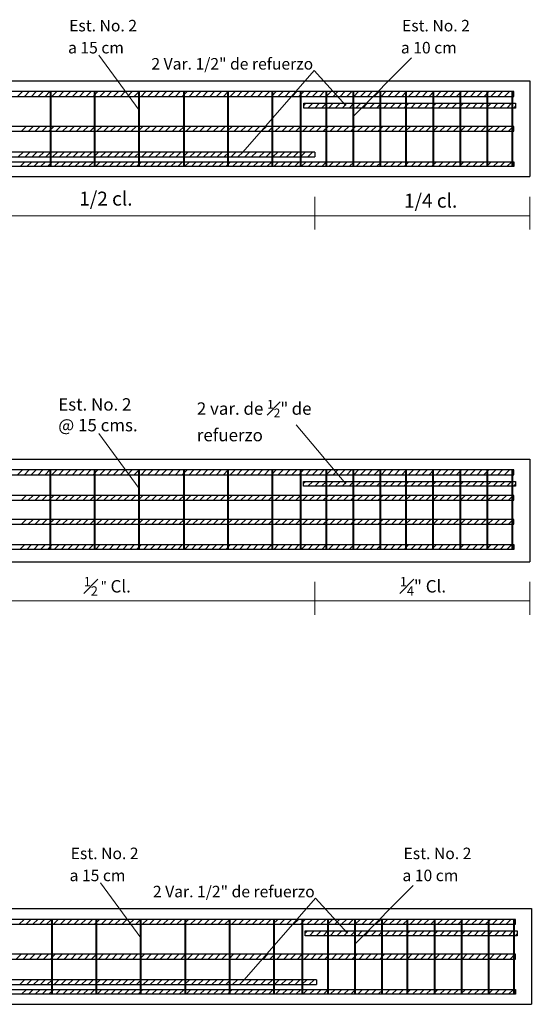
# Model space of a CAD drawing. Units: millimetres. Extents: x 35 to 674, y -63 to -3.
# Drawn here: x 560 to 569, y -39 to -23 of the extents above; entities that cross this region are included whole.
import ezdxf

# ---------------------------------------------------------------- set-up
doc = ezdxf.new("R2010")
doc.units = ezdxf.units.MM
doc.header["$LTSCALE"] = 0.9
doc.header["$MEASUREMENT"] = 0
doc.styles.add('temito1', font='times.ttf')
doc.styles.add('temo2', font='vinet.ttf')

msp = doc.modelspace()

# ---------------------------------------------------------------- hatches: boundary and pattern name
at = {"linetype": 'Continuous', "lineweight": 5, "ltscale": 0.9}
h = msp.add_hatch(dxfattribs=at)
h.set_pattern_fill('LINE', color=256, scale=0.62939, angle=45, style=0)
h.set_pattern_definition([(45, (399.333226, -49.05025), (-0.0556307, 0.0556307), [])])
h.paths.add_polyline_path([(568.363, -24.169), (568.363, -24.247), (564.925, -24.247), (564.925, -24.169)])
h = msp.add_hatch(dxfattribs=at)
h.set_pattern_fill('LINE', color=256, scale=0.62939, angle=45, style=0)
h.set_pattern_definition([(45, (399.332505, -55.181616), (-0.0556307, 0.0556307), [])])
h.paths.add_polyline_path([(568.363, -30.3), (568.363, -30.378), (564.924, -30.378), (564.924, -30.3)])
h = msp.add_hatch(dxfattribs=at)
h.set_pattern_fill('LINE', color=256, scale=0.62939, angle=45, style=0)
h.set_pattern_definition([(45, (399.35831, -62.46778), (-0.0556307, 0.0556307), [])])
h.paths.add_polyline_path([(568.388, -37.586), (568.388, -37.664), (564.95, -37.664), (564.95, -37.586)])

# ---------------------------------------------------------------- linework, layer by layer
at = {"linetype": 'Continuous', "lineweight": 0, "ltscale": 0.9}
for p, q in [((561.605, -23.39), (562.257, -24.282)), ((565.734, -24.38), (566.675, -23.433)), ((565.094, -23.637), (563.936, -24.961)), ((565.094, -23.637), (565.61, -24.208)), ((561.604, -29.521), (562.256, -30.414)), ((564.803, -29.383), (565.609, -30.339)), ((561.63, -36.808), (562.282, -37.7)), ((565.759, -37.798), (566.7, -36.851)), ((565.119, -37.054), (563.961, -38.379)), ((565.119, -37.054), (565.635, -37.625))]:
    msp.add_line(p, q, dxfattribs=at)
at = {"linetype": 'Continuous', "ltscale": 0.9}
for p, q in [((554.643, -23.806), (568.593, -23.806)), ((568.593, -23.806), (568.593, -25.359)), ((564.925, -24.169), (568.363, -24.169)), ((564.925, -24.247), (564.925, -24.169)), ((568.363, -24.247), (564.925, -24.247)), ((568.363, -24.169), (568.363, -24.247)), ((565.107, -24.961), (558.269, -24.961)), ((558.269, -25.039), (565.107, -25.039)), ((565.107, -24.961), (565.107, -25.039)), ((554.643, -25.359), (568.593, -25.359)), ((554.642, -29.937), (568.592, -29.937)), ((568.592, -29.937), (568.592, -31.601)), ((564.924, -30.378), (564.924, -30.3)), ((564.924, -30.3), (568.363, -30.3)), ((568.363, -30.3), (568.363, -30.378)), ((568.363, -30.378), (564.924, -30.378)), ((554.642, -31.601), (568.592, -31.601)), ((554.668, -37.223), (568.618, -37.223)), ((568.618, -37.223), (568.618, -38.776)), ((564.95, -37.664), (564.95, -37.586)), ((564.95, -37.586), (568.388, -37.586)), ((568.388, -37.664), (564.95, -37.664)), ((568.388, -37.586), (568.388, -37.664)), ((565.132, -38.379), (558.294, -38.379)), ((558.294, -38.457), (565.132, -38.457)), ((565.132, -38.379), (565.132, -38.457)), ((554.668, -38.776), (568.618, -38.776))]:
    msp.add_line(p, q, dxfattribs=at)
at = {"linetype": 'Continuous', "lineweight": 5, "ltscale": 0.9}
for p, q in [((560.285, -24.059), (560.363, -23.981)), ((560.397, -24.059), (560.475, -23.981)), ((560.508, -24.059), (560.586, -23.981)), ((560.619, -24.059), (560.697, -23.981)), ((560.73, -24.059), (560.808, -23.981)), ((560.842, -24.059), (560.92, -23.981)), ((560.953, -24.059), (561.031, -23.981)), ((561.064, -24.059), (561.142, -23.981)), ((561.176, -24.059), (561.254, -23.981)), ((561.287, -24.059), (561.365, -23.981)), ((561.398, -24.059), (561.476, -23.981)), ((561.509, -24.059), (561.587, -23.981)), ((561.621, -24.059), (561.699, -23.981)), ((561.732, -24.059), (561.81, -23.981)), ((561.843, -24.059), (561.921, -23.981)), ((561.954, -24.059), (562.032, -23.981)), ((562.066, -24.059), (562.144, -23.981)), ((562.177, -24.059), (562.255, -23.981)), ((562.288, -24.059), (562.366, -23.981)), ((562.399, -24.059), (562.477, -23.981)), ((562.511, -24.059), (562.589, -23.981)), ((562.622, -24.059), (562.7, -23.981)), ((562.733, -24.059), (562.811, -23.981)), ((562.844, -24.059), (562.922, -23.981)), ((562.956, -24.059), (563.034, -23.981)), ((563.067, -24.059), (563.145, -23.981)), ((563.178, -24.059), (563.256, -23.981)), ((563.289, -24.059), (563.367, -23.981)), ((563.401, -24.059), (563.479, -23.981)), ((563.512, -24.059), (563.59, -23.981)), ((563.623, -24.059), (563.701, -23.981)), ((563.735, -24.059), (563.813, -23.981)), ((563.846, -24.059), (563.924, -23.981)), ((563.957, -24.059), (564.035, -23.981)), ((564.068, -24.059), (564.146, -23.981)), ((564.18, -24.059), (564.258, -23.981)), ((564.291, -24.059), (564.369, -23.981)), ((564.402, -24.059), (564.48, -23.981)), ((564.513, -24.059), (564.591, -23.981)), ((564.625, -24.059), (564.703, -23.981)), ((564.736, -24.059), (564.814, -23.981)), ((564.847, -24.059), (564.925, -23.981)), ((564.958, -24.059), (565.036, -23.981)), ((565.07, -24.059), (565.148, -23.981)), ((565.181, -24.059), (565.259, -23.981)), ((565.292, -24.059), (565.37, -23.981)), ((565.403, -24.059), (565.481, -23.981)), ((565.515, -24.059), (565.593, -23.981)), ((565.626, -24.059), (565.704, -23.981)), ((565.737, -24.059), (565.815, -23.981)), ((565.849, -24.059), (565.926, -23.981)), ((565.96, -24.059), (566.038, -23.981)), ((566.071, -24.059), (566.149, -23.981)), ((566.182, -24.059), (566.26, -23.981)), ((566.294, -24.059), (566.372, -23.981)), ((566.405, -24.059), (566.483, -23.981)), ((566.516, -24.059), (566.594, -23.981)), ((566.627, -24.059), (566.705, -23.981)), ((566.739, -24.059), (566.817, -23.981)), ((566.85, -24.059), (566.928, -23.981)), ((566.961, -24.059), (567.039, -23.981)), ((567.072, -24.059), (567.15, -23.981)), ((567.184, -24.059), (567.262, -23.981)), ((567.295, -24.059), (567.373, -23.981)), ((567.406, -24.059), (567.484, -23.981)), ((567.517, -24.059), (567.595, -23.981)), ((567.629, -24.059), (567.707, -23.981)), ((567.74, -24.059), (567.818, -23.981)), ((567.851, -24.059), (567.929, -23.981)), ((567.962, -24.059), (568.04, -23.981)), ((568.074, -24.059), (568.152, -23.981)), ((568.185, -24.059), (568.263, -23.981)), ((568.296, -24.059), (568.336, -24.02)), ((560.348, -24.624), (560.426, -24.546)), ((560.459, -24.624), (560.537, -24.546)), ((560.57, -24.624), (560.648, -24.546)), ((560.682, -24.624), (560.76, -24.546)), ((560.793, -24.624), (560.871, -24.546)), ((560.904, -24.624), (560.982, -24.546)), ((561.015, -24.624), (561.093, -24.546)), ((561.127, -24.624), (561.205, -24.546)), ((561.238, -24.624), (561.316, -24.546)), ((561.349, -24.624), (561.427, -24.546)), ((561.46, -24.624), (561.538, -24.546)), ((561.572, -24.624), (561.65, -24.546)), ((561.683, -24.624), (561.761, -24.546)), ((561.794, -24.624), (561.872, -24.546)), ((561.905, -24.624), (561.983, -24.546)), ((562.017, -24.624), (562.095, -24.546)), ((562.128, -24.624), (562.206, -24.546)), ((562.239, -24.624), (562.317, -24.546)), ((562.35, -24.624), (562.428, -24.546)), ((562.462, -24.624), (562.54, -24.546)), ((562.573, -24.624), (562.651, -24.546)), ((562.684, -24.624), (562.762, -24.546)), ((562.796, -24.624), (562.874, -24.546)), ((562.907, -24.624), (562.985, -24.546)), ((563.018, -24.624), (563.096, -24.546)), ((563.129, -24.624), (563.207, -24.546)), ((563.241, -24.624), (563.319, -24.546)), ((563.352, -24.624), (563.43, -24.546)), ((563.463, -24.624), (563.541, -24.546)), ((563.574, -24.624), (563.652, -24.546)), ((563.686, -24.624), (563.764, -24.546)), ((563.797, -24.624), (563.875, -24.546)), ((563.908, -24.624), (563.986, -24.546)), ((564.019, -24.624), (564.097, -24.546)), ((564.131, -24.624), (564.209, -24.546)), ((564.242, -24.624), (564.32, -24.546)), ((564.353, -24.624), (564.431, -24.546)), ((564.464, -24.624), (564.542, -24.546)), ((564.576, -24.624), (564.654, -24.546)), ((564.687, -24.624), (564.765, -24.546)), ((564.798, -24.624), (564.876, -24.546)), ((564.91, -24.624), (564.987, -24.546)), ((565.021, -24.624), (565.099, -24.546)), ((565.132, -24.624), (565.21, -24.546)), ((565.243, -24.624), (565.321, -24.546)), ((565.355, -24.624), (565.433, -24.546)), ((565.466, -24.624), (565.544, -24.546)), ((565.577, -24.624), (565.655, -24.546)), ((565.688, -24.624), (565.766, -24.546)), ((565.8, -24.624), (565.878, -24.546)), ((565.911, -24.624), (565.989, -24.546)), ((566.022, -24.624), (566.1, -24.546)), ((566.133, -24.624), (566.211, -24.546)), ((566.245, -24.624), (566.323, -24.546)), ((566.356, -24.624), (566.434, -24.546)), ((566.467, -24.624), (566.545, -24.546)), ((566.578, -24.624), (566.656, -24.546)), ((566.69, -24.624), (566.768, -24.546)), ((566.801, -24.624), (566.879, -24.546)), ((566.912, -24.624), (566.99, -24.546)), ((567.023, -24.624), (567.101, -24.546)), ((567.135, -24.624), (567.213, -24.546)), ((567.246, -24.624), (567.324, -24.546)), ((567.357, -24.624), (567.435, -24.546)), ((567.469, -24.624), (567.547, -24.546)), ((567.58, -24.624), (567.658, -24.546)), ((567.691, -24.624), (567.769, -24.546)), ((567.802, -24.624), (567.88, -24.546)), ((567.914, -24.624), (567.992, -24.546)), ((568.025, -24.624), (568.103, -24.546)), ((568.136, -24.624), (568.214, -24.546)), ((568.247, -24.624), (568.325, -24.546)), ((560.296, -25.039), (560.374, -24.961)), ((560.407, -25.039), (560.485, -24.961)), ((560.519, -25.039), (560.597, -24.961)), ((560.63, -25.039), (560.708, -24.961)), ((560.741, -25.039), (560.819, -24.961)), ((560.852, -25.039), (560.93, -24.961)), ((560.964, -25.039), (561.042, -24.961)), ((561.075, -25.039), (561.153, -24.961)), ((561.186, -25.039), (561.264, -24.961)), ((561.298, -25.039), (561.376, -24.961)), ((561.409, -25.039), (561.487, -24.961)), ((561.52, -25.039), (561.598, -24.961)), ((561.631, -25.039), (561.709, -24.961)), ((561.743, -25.039), (561.821, -24.961)), ((561.854, -25.039), (561.932, -24.961)), ((561.965, -25.039), (562.043, -24.961)), ((562.077, -25.039), (562.155, -24.961)), ((562.188, -25.039), (562.266, -24.961)), ((562.299, -25.039), (562.377, -24.961)), ((562.412, -25.039), (562.49, -24.961)), ((562.523, -25.039), (562.601, -24.961)), ((562.634, -25.039), (562.712, -24.961)), ((562.745, -25.039), (562.823, -24.961)), ((562.857, -25.039), (562.935, -24.961)), ((562.968, -25.039), (563.046, -24.961)), ((563.079, -25.039), (563.157, -24.961)), ((563.191, -25.039), (563.268, -24.961)), ((563.302, -25.039), (563.38, -24.961)), ((563.413, -25.039), (563.491, -24.961)), ((563.524, -25.039), (563.602, -24.961)), ((563.636, -25.039), (563.714, -24.961)), ((563.747, -25.039), (563.825, -24.961)), ((563.858, -25.039), (563.936, -24.961)), ((563.969, -25.039), (564.047, -24.961)), ((564.081, -25.039), (564.159, -24.961)), ((564.204, -25.039), (564.282, -24.961)), ((564.315, -25.039), (564.393, -24.961)), ((564.426, -25.039), (564.504, -24.961)), ((564.537, -25.039), (564.615, -24.961)), ((564.649, -25.039), (564.727, -24.961)), ((564.76, -25.039), (564.838, -24.961)), ((564.871, -25.039), (564.949, -24.961)), ((564.991, -25.039), (565.069, -24.961)), ((560.324, -25.196), (560.402, -25.118)), ((560.435, -25.196), (560.513, -25.118)), ((560.546, -25.196), (560.624, -25.118)), ((560.658, -25.196), (560.736, -25.118)), ((560.769, -25.196), (560.847, -25.118)), ((560.88, -25.196), (560.958, -25.118)), ((560.991, -25.196), (561.069, -25.118)), ((561.103, -25.196), (561.181, -25.118)), ((561.214, -25.196), (561.292, -25.118)), ((561.325, -25.196), (561.403, -25.118)), ((561.437, -25.196), (561.515, -25.118)), ((561.548, -25.196), (561.626, -25.118)), ((561.659, -25.196), (561.737, -25.118)), ((561.77, -25.196), (561.848, -25.118)), ((561.882, -25.196), (561.96, -25.118)), ((561.993, -25.196), (562.071, -25.118)), ((562.104, -25.196), (562.182, -25.118)), ((562.215, -25.196), (562.293, -25.118)), ((562.327, -25.196), (562.405, -25.118)), ((562.438, -25.196), (562.516, -25.118)), ((562.549, -25.196), (562.627, -25.118)), ((562.66, -25.196), (562.738, -25.118)), ((562.772, -25.196), (562.85, -25.118)), ((562.883, -25.196), (562.961, -25.118)), ((562.994, -25.196), (563.072, -25.118)), ((563.105, -25.196), (563.183, -25.118)), ((563.217, -25.196), (563.295, -25.118)), ((563.328, -25.196), (563.406, -25.118)), ((563.439, -25.196), (563.517, -25.118)), ((563.55, -25.196), (563.628, -25.118)), ((563.662, -25.196), (563.74, -25.118)), ((563.773, -25.196), (563.851, -25.118)), ((563.884, -25.196), (563.962, -25.118)), ((563.996, -25.196), (564.074, -25.118)), ((564.107, -25.196), (564.185, -25.118)), ((564.218, -25.196), (564.296, -25.118)), ((564.329, -25.196), (564.407, -25.118)), ((564.441, -25.196), (564.519, -25.118)), ((564.552, -25.196), (564.63, -25.118)), ((564.663, -25.196), (564.741, -25.118)), ((564.774, -25.196), (564.852, -25.118)), ((564.886, -25.196), (564.964, -25.118)), ((564.997, -25.196), (565.075, -25.118)), ((565.108, -25.196), (565.186, -25.118)), ((565.219, -25.196), (565.297, -25.118)), ((565.331, -25.196), (565.409, -25.118)), ((565.442, -25.196), (565.52, -25.118)), ((565.553, -25.196), (565.631, -25.118)), ((565.664, -25.196), (565.742, -25.118)), ((565.776, -25.196), (565.854, -25.118)), ((565.887, -25.196), (565.965, -25.118)), ((565.998, -25.196), (566.076, -25.118)), ((566.109, -25.196), (566.187, -25.118)), ((566.221, -25.196), (566.299, -25.118)), ((566.332, -25.196), (566.41, -25.118)), ((566.443, -25.196), (566.521, -25.118)), ((566.555, -25.196), (566.633, -25.118)), ((566.666, -25.196), (566.744, -25.118)), ((566.777, -25.196), (566.855, -25.118)), ((566.888, -25.196), (566.966, -25.118)), ((567, -25.196), (567.078, -25.118)), ((567.111, -25.196), (567.189, -25.118)), ((567.222, -25.196), (567.3, -25.118)), ((567.333, -25.196), (567.411, -25.118)), ((567.445, -25.196), (567.523, -25.118)), ((567.556, -25.196), (567.634, -25.118)), ((567.667, -25.196), (567.745, -25.118)), ((567.778, -25.196), (567.856, -25.118)), ((567.89, -25.196), (567.968, -25.118)), ((568.001, -25.196), (568.079, -25.118)), ((568.112, -25.196), (568.19, -25.118)), ((568.223, -25.196), (568.301, -25.118)), ((568.335, -25.196), (568.336, -25.195)), ((565.105, -25.688), (565.105, -26.218)), ((568.593, -26.218), (568.593, -25.688)), ((554.643, -25.996), (568.593, -25.996)), ((560.285, -30.191), (560.363, -30.113)), ((560.396, -30.191), (560.474, -30.113)), ((560.507, -30.191), (560.585, -30.113)), ((560.618, -30.191), (560.696, -30.113)), ((560.73, -30.191), (560.808, -30.113)), ((560.841, -30.191), (560.919, -30.113)), ((560.952, -30.191), (561.03, -30.113)), ((561.064, -30.191), (561.142, -30.113)), ((561.175, -30.191), (561.253, -30.113)), ((561.286, -30.191), (561.364, -30.113)), ((561.397, -30.191), (561.475, -30.113)), ((561.509, -30.191), (561.587, -30.113)), ((561.62, -30.191), (561.698, -30.113)), ((561.731, -30.191), (561.809, -30.113)), ((561.842, -30.191), (561.92, -30.113)), ((561.954, -30.191), (562.032, -30.113)), ((562.065, -30.191), (562.143, -30.113)), ((562.176, -30.191), (562.254, -30.113)), ((562.287, -30.191), (562.365, -30.113)), ((562.399, -30.191), (562.477, -30.113)), ((562.51, -30.191), (562.588, -30.113)), ((562.621, -30.191), (562.699, -30.113)), ((562.732, -30.191), (562.81, -30.113)), ((562.844, -30.191), (562.922, -30.113)), ((562.955, -30.191), (563.033, -30.113)), ((563.066, -30.191), (563.144, -30.113)), ((563.178, -30.191), (563.255, -30.113)), ((563.289, -30.191), (563.367, -30.113)), ((563.4, -30.191), (563.478, -30.113)), ((563.511, -30.191), (563.589, -30.113)), ((563.623, -30.191), (563.701, -30.113)), ((563.734, -30.191), (563.812, -30.113)), ((563.845, -30.191), (563.923, -30.113)), ((563.956, -30.191), (564.034, -30.113)), ((564.068, -30.191), (564.146, -30.113)), ((564.179, -30.191), (564.257, -30.113)), ((564.29, -30.191), (564.368, -30.113)), ((564.401, -30.191), (564.479, -30.113)), ((564.513, -30.191), (564.591, -30.113)), ((564.624, -30.191), (564.702, -30.113)), ((564.735, -30.191), (564.813, -30.113)), ((564.846, -30.191), (564.924, -30.113)), ((564.958, -30.191), (565.036, -30.113)), ((565.069, -30.191), (565.147, -30.113)), ((565.18, -30.191), (565.258, -30.113)), ((565.291, -30.191), (565.369, -30.113)), ((565.403, -30.191), (565.481, -30.113)), ((565.514, -30.191), (565.592, -30.113)), ((565.625, -30.191), (565.703, -30.113)), ((565.737, -30.191), (565.815, -30.113)), ((565.848, -30.191), (565.926, -30.113)), ((565.959, -30.191), (566.037, -30.113)), ((566.07, -30.191), (566.148, -30.113)), ((566.182, -30.191), (566.26, -30.113)), ((566.293, -30.191), (566.371, -30.113)), ((566.404, -30.191), (566.482, -30.113)), ((566.515, -30.191), (566.593, -30.113)), ((566.627, -30.191), (566.705, -30.113)), ((566.738, -30.191), (566.816, -30.113)), ((566.849, -30.191), (566.927, -30.113)), ((566.96, -30.191), (567.038, -30.113)), ((567.072, -30.191), (567.15, -30.113)), ((567.183, -30.191), (567.261, -30.113)), ((567.294, -30.191), (567.372, -30.113)), ((567.405, -30.191), (567.483, -30.113)), ((567.517, -30.191), (567.595, -30.113)), ((567.628, -30.191), (567.706, -30.113)), ((567.739, -30.191), (567.817, -30.113)), ((567.85, -30.191), (567.928, -30.113)), ((567.962, -30.191), (568.04, -30.113)), ((568.073, -30.191), (568.151, -30.113)), ((568.184, -30.191), (568.262, -30.113)), ((568.296, -30.191), (568.335, -30.151)), ((560.347, -30.604), (560.425, -30.526)), ((560.458, -30.604), (560.536, -30.526)), ((560.57, -30.604), (560.648, -30.526)), ((560.681, -30.604), (560.759, -30.526)), ((560.792, -30.604), (560.87, -30.526)), ((560.903, -30.604), (560.981, -30.526)), ((561.015, -30.604), (561.093, -30.526)), ((561.126, -30.604), (561.204, -30.526)), ((561.237, -30.604), (561.315, -30.526)), ((561.348, -30.604), (561.426, -30.526)), ((561.46, -30.604), (561.538, -30.526)), ((561.571, -30.604), (561.649, -30.526)), ((561.682, -30.604), (561.76, -30.526)), ((561.793, -30.604), (561.871, -30.526)), ((561.905, -30.604), (561.983, -30.526)), ((562.016, -30.604), (562.094, -30.526)), ((562.127, -30.604), (562.205, -30.526)), ((562.239, -30.604), (562.317, -30.526)), ((562.35, -30.604), (562.428, -30.526)), ((562.461, -30.604), (562.539, -30.526)), ((562.572, -30.604), (562.65, -30.526)), ((562.684, -30.604), (562.762, -30.526)), ((562.795, -30.604), (562.873, -30.526)), ((562.906, -30.604), (562.984, -30.526)), ((563.017, -30.604), (563.095, -30.526)), ((563.129, -30.604), (563.207, -30.526)), ((563.24, -30.604), (563.318, -30.526)), ((563.351, -30.604), (563.429, -30.526)), ((563.462, -30.604), (563.54, -30.526)), ((563.574, -30.604), (563.652, -30.526)), ((563.685, -30.604), (563.763, -30.526)), ((563.796, -30.604), (563.874, -30.526)), ((563.907, -30.604), (563.985, -30.526)), ((564.019, -30.604), (564.097, -30.526)), ((564.13, -30.604), (564.208, -30.526)), ((564.241, -30.604), (564.319, -30.526)), ((564.352, -30.604), (564.43, -30.526)), ((564.464, -30.604), (564.542, -30.526)), ((564.575, -30.604), (564.653, -30.526)), ((564.686, -30.604), (564.764, -30.526)), ((564.798, -30.604), (564.876, -30.526)), ((564.909, -30.604), (564.987, -30.526)), ((565.02, -30.604), (565.098, -30.526)), ((565.131, -30.604), (565.209, -30.526)), ((565.243, -30.604), (565.321, -30.526)), ((565.354, -30.604), (565.432, -30.526)), ((565.465, -30.604), (565.543, -30.526)), ((565.576, -30.604), (565.654, -30.526)), ((565.688, -30.604), (565.766, -30.526)), ((565.799, -30.604), (565.877, -30.526)), ((565.91, -30.604), (565.988, -30.526)), ((566.021, -30.604), (566.099, -30.526)), ((566.133, -30.604), (566.211, -30.526)), ((566.244, -30.604), (566.322, -30.526)), ((566.355, -30.604), (566.433, -30.526)), ((566.466, -30.604), (566.544, -30.526)), ((566.578, -30.604), (566.656, -30.526)), ((566.689, -30.604), (566.767, -30.526)), ((566.8, -30.604), (566.878, -30.526)), ((566.911, -30.604), (566.989, -30.526)), ((567.023, -30.604), (567.101, -30.526)), ((567.134, -30.604), (567.212, -30.526)), ((567.245, -30.604), (567.323, -30.526)), ((567.357, -30.604), (567.435, -30.526)), ((567.468, -30.604), (567.546, -30.526)), ((567.579, -30.604), (567.657, -30.526)), ((567.69, -30.604), (567.768, -30.526)), ((567.802, -30.604), (567.88, -30.526)), ((567.913, -30.604), (567.991, -30.526)), ((568.024, -30.604), (568.102, -30.526)), ((568.135, -30.604), (568.213, -30.526)), ((568.247, -30.604), (568.325, -30.526)), ((560.347, -30.995), (560.425, -30.918)), ((560.458, -30.995), (560.536, -30.918)), ((560.57, -30.995), (560.648, -30.918)), ((560.681, -30.995), (560.759, -30.918)), ((560.792, -30.995), (560.87, -30.918)), ((560.903, -30.995), (560.981, -30.918)), ((561.015, -30.995), (561.093, -30.918)), ((561.126, -30.995), (561.204, -30.918)), ((561.237, -30.995), (561.315, -30.918)), ((561.348, -30.995), (561.426, -30.918)), ((561.46, -30.995), (561.538, -30.918)), ((561.571, -30.995), (561.649, -30.918)), ((561.682, -30.995), (561.76, -30.918)), ((561.793, -30.995), (561.871, -30.918)), ((561.905, -30.995), (561.983, -30.918)), ((562.016, -30.995), (562.094, -30.918)), ((562.127, -30.995), (562.205, -30.918)), ((562.239, -30.995), (562.317, -30.918)), ((562.35, -30.995), (562.428, -30.918)), ((562.461, -30.995), (562.539, -30.918)), ((562.572, -30.995), (562.65, -30.918)), ((562.684, -30.995), (562.762, -30.918)), ((562.795, -30.995), (562.873, -30.918)), ((562.906, -30.995), (562.984, -30.918)), ((563.017, -30.995), (563.095, -30.918)), ((563.129, -30.995), (563.207, -30.918)), ((563.24, -30.995), (563.318, -30.918)), ((563.351, -30.995), (563.429, -30.918)), ((563.462, -30.995), (563.54, -30.918)), ((563.574, -30.995), (563.652, -30.918)), ((563.685, -30.995), (563.763, -30.918)), ((563.796, -30.995), (563.874, -30.918)), ((563.907, -30.995), (563.985, -30.918)), ((564.019, -30.995), (564.097, -30.918)), ((564.13, -30.995), (564.208, -30.918)), ((564.241, -30.995), (564.319, -30.918)), ((564.352, -30.995), (564.43, -30.918)), ((564.464, -30.995), (564.542, -30.918)), ((564.575, -30.995), (564.653, -30.918)), ((564.686, -30.995), (564.764, -30.918)), ((564.798, -30.995), (564.876, -30.918)), ((564.909, -30.995), (564.987, -30.918)), ((565.02, -30.995), (565.098, -30.918)), ((565.131, -30.995), (565.209, -30.918)), ((565.243, -30.995), (565.321, -30.918)), ((565.354, -30.995), (565.432, -30.918)), ((565.465, -30.995), (565.543, -30.918)), ((565.576, -30.995), (565.654, -30.918)), ((565.688, -30.995), (565.766, -30.918)), ((565.799, -30.995), (565.877, -30.918)), ((565.91, -30.995), (565.988, -30.918)), ((566.021, -30.995), (566.099, -30.918)), ((566.133, -30.995), (566.211, -30.918)), ((566.244, -30.995), (566.322, -30.918)), ((566.355, -30.995), (566.433, -30.918)), ((566.466, -30.995), (566.544, -30.918)), ((566.578, -30.995), (566.656, -30.918)), ((566.689, -30.995), (566.767, -30.918)), ((566.8, -30.995), (566.878, -30.918)), ((566.911, -30.995), (566.989, -30.918)), ((567.023, -30.995), (567.101, -30.918)), ((567.134, -30.995), (567.212, -30.918)), ((567.245, -30.995), (567.323, -30.918)), ((567.357, -30.995), (567.435, -30.918)), ((567.468, -30.995), (567.546, -30.918)), ((567.579, -30.995), (567.657, -30.918)), ((567.69, -30.995), (567.768, -30.918)), ((567.802, -30.995), (567.88, -30.918)), ((567.913, -30.995), (567.991, -30.918)), ((568.024, -30.995), (568.102, -30.918)), ((568.135, -30.995), (568.213, -30.918)), ((568.247, -30.995), (568.325, -30.918)), ((560.323, -31.401), (560.401, -31.323)), ((560.434, -31.401), (560.512, -31.323)), ((560.546, -31.401), (560.624, -31.323)), ((560.657, -31.401), (560.735, -31.323)), ((560.768, -31.401), (560.846, -31.323)), ((560.879, -31.401), (560.957, -31.323)), ((560.991, -31.401), (561.069, -31.323)), ((561.102, -31.401), (561.18, -31.323)), ((561.213, -31.401), (561.291, -31.323)), ((561.325, -31.401), (561.403, -31.323)), ((561.436, -31.401), (561.514, -31.323)), ((561.547, -31.401), (561.625, -31.323)), ((561.658, -31.401), (561.736, -31.323)), ((561.77, -31.401), (561.848, -31.323)), ((561.881, -31.401), (561.959, -31.323)), ((561.992, -31.401), (562.07, -31.323)), ((562.103, -31.401), (562.181, -31.323)), ((562.215, -31.401), (562.293, -31.323)), ((562.326, -31.401), (562.404, -31.323)), ((562.437, -31.401), (562.515, -31.323)), ((562.548, -31.401), (562.626, -31.323)), ((562.66, -31.401), (562.738, -31.323)), ((562.771, -31.401), (562.849, -31.323)), ((562.882, -31.401), (562.96, -31.323)), ((562.993, -31.401), (563.071, -31.323)), ((563.105, -31.401), (563.183, -31.323)), ((563.216, -31.401), (563.294, -31.323)), ((563.327, -31.401), (563.405, -31.323)), ((563.438, -31.401), (563.516, -31.323)), ((563.55, -31.401), (563.628, -31.323)), ((563.661, -31.401), (563.739, -31.323)), ((563.772, -31.401), (563.85, -31.323)), ((563.884, -31.401), (563.962, -31.323)), ((563.995, -31.401), (564.073, -31.323)), ((564.106, -31.401), (564.184, -31.323)), ((564.217, -31.401), (564.295, -31.323)), ((564.329, -31.401), (564.407, -31.323)), ((564.44, -31.401), (564.518, -31.323)), ((564.551, -31.401), (564.629, -31.323)), ((564.662, -31.401), (564.74, -31.323)), ((564.774, -31.401), (564.852, -31.323)), ((564.885, -31.401), (564.963, -31.323)), ((564.996, -31.401), (565.074, -31.323)), ((565.107, -31.401), (565.185, -31.323)), ((565.219, -31.401), (565.297, -31.323)), ((565.33, -31.401), (565.408, -31.323)), ((565.441, -31.401), (565.519, -31.323)), ((565.552, -31.401), (565.63, -31.323)), ((565.664, -31.401), (565.742, -31.323)), ((565.775, -31.401), (565.853, -31.323)), ((565.886, -31.401), (565.964, -31.323)), ((565.998, -31.401), (566.075, -31.323)), ((566.109, -31.401), (566.187, -31.323)), ((566.22, -31.401), (566.298, -31.323)), ((566.331, -31.401), (566.409, -31.323)), ((566.443, -31.401), (566.521, -31.323)), ((566.554, -31.401), (566.632, -31.323)), ((566.665, -31.401), (566.743, -31.323)), ((566.776, -31.401), (566.854, -31.323)), ((566.888, -31.401), (566.966, -31.323)), ((566.999, -31.401), (567.077, -31.323)), ((567.11, -31.401), (567.188, -31.323)), ((567.221, -31.401), (567.299, -31.323)), ((567.333, -31.401), (567.411, -31.323)), ((567.444, -31.401), (567.522, -31.323)), ((567.555, -31.401), (567.633, -31.323)), ((567.666, -31.401), (567.744, -31.323)), ((567.778, -31.401), (567.856, -31.323)), ((567.889, -31.401), (567.967, -31.323)), ((568, -31.401), (568.078, -31.323)), ((568.111, -31.401), (568.189, -31.323)), ((568.223, -31.401), (568.301, -31.323)), ((568.334, -31.401), (568.335, -31.4)), ((565.104, -31.93), (565.104, -32.46)), ((568.592, -32.46), (568.592, -31.93)), ((554.642, -32.238), (568.592, -32.238)), ((560.311, -37.477), (560.389, -37.399)), ((560.422, -37.477), (560.5, -37.399)), ((560.533, -37.477), (560.611, -37.399)), ((560.644, -37.477), (560.722, -37.399)), ((560.756, -37.477), (560.834, -37.399)), ((560.867, -37.477), (560.945, -37.399)), ((560.978, -37.477), (561.056, -37.399)), ((561.089, -37.477), (561.167, -37.399)), ((561.201, -37.477), (561.279, -37.399)), ((561.312, -37.477), (561.39, -37.399)), ((561.423, -37.477), (561.501, -37.399)), ((561.534, -37.477), (561.612, -37.399)), ((561.646, -37.477), (561.724, -37.399)), ((561.757, -37.477), (561.835, -37.399)), ((561.868, -37.477), (561.946, -37.399)), ((561.979, -37.477), (562.057, -37.399)), ((562.091, -37.477), (562.169, -37.399)), ((562.202, -37.477), (562.28, -37.399)), ((562.313, -37.477), (562.391, -37.399)), ((562.424, -37.477), (562.502, -37.399)), ((562.536, -37.477), (562.614, -37.399)), ((562.647, -37.477), (562.725, -37.399)), ((562.758, -37.477), (562.836, -37.399)), ((562.87, -37.477), (562.948, -37.399)), ((562.981, -37.477), (563.059, -37.399)), ((563.092, -37.477), (563.17, -37.399)), ((563.203, -37.477), (563.281, -37.399)), ((563.315, -37.477), (563.393, -37.399)), ((563.426, -37.477), (563.504, -37.399)), ((563.537, -37.477), (563.615, -37.399)), ((563.648, -37.477), (563.726, -37.399)), ((563.76, -37.477), (563.838, -37.399)), ((563.871, -37.477), (563.949, -37.399)), ((563.982, -37.477), (564.06, -37.399)), ((564.093, -37.477), (564.171, -37.399)), ((564.205, -37.477), (564.283, -37.399)), ((564.316, -37.477), (564.394, -37.399)), ((564.427, -37.477), (564.505, -37.399)), ((564.538, -37.477), (564.616, -37.399)), ((564.65, -37.477), (564.728, -37.399)), ((564.761, -37.477), (564.839, -37.399)), ((564.872, -37.477), (564.95, -37.399)), ((564.983, -37.477), (565.061, -37.399)), ((565.095, -37.477), (565.173, -37.399)), ((565.206, -37.477), (565.284, -37.399)), ((565.317, -37.477), (565.395, -37.399)), ((565.429, -37.477), (565.507, -37.399)), ((565.54, -37.477), (565.618, -37.399)), ((565.651, -37.477), (565.729, -37.399)), ((565.762, -37.477), (565.84, -37.399)), ((565.874, -37.477), (565.952, -37.399)), ((565.985, -37.477), (566.063, -37.399)), ((566.096, -37.477), (566.174, -37.399)), ((566.207, -37.477), (566.285, -37.399)), ((566.319, -37.477), (566.397, -37.399)), ((566.43, -37.477), (566.508, -37.399)), ((566.541, -37.477), (566.619, -37.399)), ((566.652, -37.477), (566.73, -37.399)), ((566.764, -37.477), (566.842, -37.399)), ((566.875, -37.477), (566.953, -37.399)), ((566.986, -37.477), (567.064, -37.399)), ((567.097, -37.477), (567.175, -37.399)), ((567.209, -37.477), (567.287, -37.399)), ((567.32, -37.477), (567.398, -37.399)), ((567.431, -37.477), (567.509, -37.399)), ((567.543, -37.477), (567.62, -37.399)), ((567.654, -37.477), (567.732, -37.399)), ((567.765, -37.477), (567.843, -37.399)), ((567.876, -37.477), (567.954, -37.399)), ((567.988, -37.477), (568.066, -37.399)), ((568.099, -37.477), (568.177, -37.399)), ((568.21, -37.477), (568.288, -37.399)), ((568.321, -37.477), (568.361, -37.438)), ((560.262, -38.042), (560.34, -37.964)), ((560.373, -38.042), (560.451, -37.964)), ((560.484, -38.042), (560.562, -37.964)), ((560.595, -38.042), (560.673, -37.964)), ((560.707, -38.042), (560.785, -37.964)), ((560.818, -38.042), (560.896, -37.964)), ((560.929, -38.042), (561.007, -37.964)), ((561.04, -38.042), (561.118, -37.964)), ((561.152, -38.042), (561.23, -37.964)), ((561.263, -38.042), (561.341, -37.964)), ((561.374, -38.042), (561.452, -37.964)), ((561.485, -38.042), (561.563, -37.964)), ((561.597, -38.042), (561.675, -37.964)), ((561.708, -38.042), (561.786, -37.964)), ((561.819, -38.042), (561.897, -37.964)), ((561.931, -38.042), (562.009, -37.964)), ((562.042, -38.042), (562.12, -37.964)), ((562.153, -38.042), (562.231, -37.964)), ((562.264, -38.042), (562.342, -37.964)), ((562.376, -38.042), (562.454, -37.964)), ((562.487, -38.042), (562.565, -37.964)), ((562.598, -38.042), (562.676, -37.964)), ((562.709, -38.042), (562.787, -37.964)), ((562.821, -38.042), (562.899, -37.964)), ((562.932, -38.042), (563.01, -37.964)), ((563.043, -38.042), (563.121, -37.964)), ((563.154, -38.042), (563.232, -37.964)), ((563.266, -38.042), (563.344, -37.964)), ((563.377, -38.042), (563.455, -37.964)), ((563.488, -38.042), (563.566, -37.964)), ((563.599, -38.042), (563.677, -37.964)), ((563.711, -38.042), (563.789, -37.964)), ((563.822, -38.042), (563.9, -37.964)), ((563.933, -38.042), (564.011, -37.964)), ((564.045, -38.042), (564.122, -37.964)), ((564.156, -38.042), (564.234, -37.964)), ((564.267, -38.042), (564.345, -37.964)), ((564.378, -38.042), (564.456, -37.964)), ((564.49, -38.042), (564.568, -37.964)), ((564.601, -38.042), (564.679, -37.964)), ((564.712, -38.042), (564.79, -37.964)), ((564.823, -38.042), (564.901, -37.964)), ((564.935, -38.042), (565.013, -37.964)), ((565.046, -38.042), (565.124, -37.964)), ((565.157, -38.042), (565.235, -37.964)), ((565.268, -38.042), (565.346, -37.964)), ((565.38, -38.042), (565.458, -37.964)), ((565.491, -38.042), (565.569, -37.964)), ((565.602, -38.042), (565.68, -37.964)), ((565.713, -38.042), (565.791, -37.964)), ((565.825, -38.042), (565.903, -37.964)), ((565.936, -38.042), (566.014, -37.964)), ((566.047, -38.042), (566.125, -37.964)), ((566.158, -38.042), (566.236, -37.964)), ((566.27, -38.042), (566.348, -37.964)), ((566.381, -38.042), (566.459, -37.964)), ((566.492, -38.042), (566.57, -37.964)), ((566.604, -38.042), (566.682, -37.964)), ((566.715, -38.042), (566.793, -37.964)), ((566.826, -38.042), (566.904, -37.964)), ((566.937, -38.042), (567.015, -37.964)), ((567.049, -38.042), (567.127, -37.964)), ((567.16, -38.042), (567.238, -37.964)), ((567.271, -38.042), (567.349, -37.964)), ((567.382, -38.042), (567.46, -37.964)), ((567.494, -38.042), (567.572, -37.964)), ((567.605, -38.042), (567.683, -37.964)), ((567.716, -38.042), (567.794, -37.964)), ((567.827, -38.042), (567.905, -37.964)), ((567.939, -38.042), (568.017, -37.964)), ((568.05, -38.042), (568.128, -37.964)), ((568.161, -38.042), (568.239, -37.964)), ((568.272, -38.042), (568.35, -37.964)), ((560.321, -38.457), (560.399, -38.379)), ((560.433, -38.457), (560.511, -38.379)), ((560.544, -38.457), (560.622, -38.379)), ((560.655, -38.457), (560.733, -38.379)), ((560.766, -38.457), (560.844, -38.379)), ((560.878, -38.457), (560.956, -38.379)), ((560.989, -38.457), (561.067, -38.379)), ((561.1, -38.457), (561.178, -38.379)), ((561.211, -38.457), (561.289, -38.379)), ((561.323, -38.457), (561.401, -38.379)), ((561.434, -38.457), (561.512, -38.379)), ((561.545, -38.457), (561.623, -38.379)), ((561.656, -38.457), (561.734, -38.379)), ((561.768, -38.457), (561.846, -38.379)), ((561.879, -38.457), (561.957, -38.379)), ((561.991, -38.457), (562.069, -38.379)), ((562.102, -38.457), (562.18, -38.379)), ((562.213, -38.457), (562.291, -38.379)), ((562.324, -38.457), (562.402, -38.379)), ((562.437, -38.457), (562.515, -38.379)), ((562.548, -38.457), (562.626, -38.379)), ((562.659, -38.457), (562.737, -38.379)), ((562.771, -38.457), (562.849, -38.379)), ((562.882, -38.457), (562.96, -38.379)), ((562.993, -38.457), (563.071, -38.379)), ((563.104, -38.457), (563.182, -38.379)), ((563.216, -38.457), (563.294, -38.379)), ((563.327, -38.457), (563.405, -38.379)), ((563.438, -38.457), (563.516, -38.379)), ((563.549, -38.457), (563.627, -38.379)), ((563.661, -38.457), (563.739, -38.379)), ((563.772, -38.457), (563.85, -38.379)), ((563.883, -38.457), (563.961, -38.379)), ((563.994, -38.457), (564.072, -38.379)), ((564.106, -38.457), (564.184, -38.379)), ((564.229, -38.457), (564.307, -38.379)), ((564.34, -38.457), (564.418, -38.379)), ((564.451, -38.457), (564.529, -38.379)), ((564.562, -38.457), (564.64, -38.379)), ((564.674, -38.457), (564.752, -38.379)), ((564.785, -38.457), (564.863, -38.379)), ((564.896, -38.457), (564.974, -38.379)), ((565.016, -38.457), (565.094, -38.379)), ((560.349, -38.614), (560.427, -38.536)), ((560.46, -38.614), (560.538, -38.536)), ((560.572, -38.614), (560.649, -38.536)), ((560.683, -38.614), (560.761, -38.536)), ((560.794, -38.614), (560.872, -38.536)), ((560.905, -38.614), (560.983, -38.536)), ((561.017, -38.614), (561.095, -38.536)), ((561.128, -38.614), (561.206, -38.536)), ((561.239, -38.614), (561.317, -38.536)), ((561.35, -38.614), (561.428, -38.536)), ((561.462, -38.614), (561.54, -38.536)), ((561.573, -38.614), (561.651, -38.536)), ((561.684, -38.614), (561.762, -38.536)), ((561.795, -38.614), (561.873, -38.536)), ((561.907, -38.614), (561.985, -38.536)), ((562.018, -38.614), (562.096, -38.536)), ((562.129, -38.614), (562.207, -38.536)), ((562.24, -38.614), (562.318, -38.536)), ((562.352, -38.614), (562.43, -38.536)), ((562.463, -38.614), (562.541, -38.536)), ((562.574, -38.614), (562.652, -38.536)), ((562.685, -38.614), (562.763, -38.536)), ((562.797, -38.614), (562.875, -38.536)), ((562.908, -38.614), (562.986, -38.536)), ((563.019, -38.614), (563.097, -38.536)), ((563.131, -38.614), (563.209, -38.536)), ((563.242, -38.614), (563.32, -38.536)), ((563.353, -38.614), (563.431, -38.536)), ((563.464, -38.614), (563.542, -38.536)), ((563.576, -38.614), (563.654, -38.536)), ((563.687, -38.614), (563.765, -38.536)), ((563.798, -38.614), (563.876, -38.536)), ((563.909, -38.614), (563.987, -38.536)), ((564.021, -38.614), (564.099, -38.536)), ((564.132, -38.614), (564.21, -38.536)), ((564.243, -38.614), (564.321, -38.536)), ((564.354, -38.614), (564.432, -38.536)), ((564.466, -38.614), (564.544, -38.536)), ((564.577, -38.614), (564.655, -38.536)), ((564.688, -38.614), (564.766, -38.536)), ((564.799, -38.614), (564.877, -38.536)), ((564.911, -38.614), (564.989, -38.536)), ((565.022, -38.614), (565.1, -38.536)), ((565.133, -38.614), (565.211, -38.536)), ((565.244, -38.614), (565.322, -38.536)), ((565.356, -38.614), (565.434, -38.536)), ((565.467, -38.614), (565.545, -38.536)), ((565.578, -38.614), (565.656, -38.536)), ((565.69, -38.614), (565.768, -38.536)), ((565.801, -38.614), (565.879, -38.536)), ((565.912, -38.614), (565.99, -38.536)), ((566.023, -38.614), (566.101, -38.536)), ((566.135, -38.614), (566.213, -38.536)), ((566.246, -38.614), (566.324, -38.536)), ((566.357, -38.614), (566.435, -38.536)), ((566.468, -38.614), (566.546, -38.536)), ((566.58, -38.614), (566.658, -38.536)), ((566.691, -38.614), (566.769, -38.536)), ((566.802, -38.614), (566.88, -38.536)), ((566.913, -38.614), (566.991, -38.536)), ((567.025, -38.614), (567.103, -38.536)), ((567.136, -38.614), (567.214, -38.536)), ((567.247, -38.614), (567.325, -38.536)), ((567.358, -38.614), (567.436, -38.536)), ((567.47, -38.614), (567.548, -38.536)), ((567.581, -38.614), (567.659, -38.536)), ((567.692, -38.614), (567.77, -38.536)), ((567.803, -38.614), (567.881, -38.536)), ((567.915, -38.614), (567.993, -38.536)), ((568.026, -38.614), (568.104, -38.536)), ((568.137, -38.614), (568.215, -38.536)), ((568.249, -38.614), (568.327, -38.536)), ((568.36, -38.614), (568.361, -38.613))]:
    msp.add_line(p, q, dxfattribs=at)
at = {"linetype": 'Continuous', "lineweight": 40, "ltscale": 0.9}
for p, q in [((560.822, -25.196), (560.822, -23.981)), ((561.539, -25.196), (561.539, -23.981)), ((562.257, -25.196), (562.257, -23.981)), ((562.985, -25.196), (562.985, -23.981)), ((563.703, -25.196), (563.703, -23.981)), ((564.421, -25.196), (564.421, -23.981)), ((564.879, -25.196), (564.879, -23.981)), ((565.295, -25.196), (565.295, -23.981)), ((565.734, -25.196), (565.734, -23.981)), ((566.172, -25.196), (566.172, -23.981)), ((566.586, -25.196), (566.586, -23.981)), ((567.029, -25.196), (567.029, -23.981)), ((567.467, -25.196), (567.467, -23.977)), ((567.906, -25.196), (567.906, -23.981)), ((568.315, -25.196), (568.315, -23.981)), ((560.821, -31.401), (560.821, -30.113)), ((561.538, -31.401), (561.538, -30.113)), ((562.256, -31.401), (562.256, -30.113)), ((562.985, -31.401), (562.985, -30.113)), ((563.702, -31.401), (563.702, -30.113)), ((564.42, -31.401), (564.42, -30.113)), ((564.878, -31.401), (564.878, -30.113)), ((565.295, -31.401), (565.295, -30.113)), ((565.733, -31.401), (565.733, -30.113)), ((566.171, -31.401), (566.171, -30.113)), ((566.585, -31.401), (566.585, -30.113)), ((567.028, -31.401), (567.028, -30.113)), ((567.467, -31.401), (567.467, -30.108)), ((567.905, -31.401), (567.905, -30.113)), ((568.314, -31.401), (568.314, -30.113)), ((560.847, -38.614), (560.847, -37.399)), ((561.564, -38.614), (561.564, -37.399)), ((562.282, -38.614), (562.282, -37.399)), ((563.01, -38.614), (563.01, -37.399)), ((563.728, -38.614), (563.728, -37.399)), ((564.446, -38.614), (564.446, -37.399)), ((564.904, -38.614), (564.904, -37.399)), ((565.32, -38.614), (565.32, -37.399)), ((565.759, -38.614), (565.759, -37.399)), ((566.197, -38.614), (566.197, -37.399)), ((566.611, -38.614), (566.611, -37.399)), ((567.054, -38.614), (567.054, -37.399)), ((567.492, -38.614), (567.492, -37.394)), ((567.931, -38.614), (567.931, -37.399)), ((568.34, -38.614), (568.34, -37.399))]:
    msp.add_line(p, q, dxfattribs=at)
at = {"linetype": 'Continuous', "ltscale": 0.9}
for points in [[(554.872, -24.059), (568.336, -24.059), (568.336, -23.981), (554.872, -23.981)], [(554.872, -24.624), (568.336, -24.624), (568.336, -24.546), (554.872, -24.546)], [(554.872, -25.118), (568.336, -25.118), (568.336, -25.196), (554.872, -25.196)], [(554.872, -30.191), (568.335, -30.191), (568.335, -30.113), (554.872, -30.113)], [(554.872, -30.604), (568.335, -30.604), (568.335, -30.526), (554.872, -30.526)], [(554.872, -30.995), (568.335, -30.995), (568.335, -30.918), (554.872, -30.918)], [(554.872, -31.323), (568.335, -31.323), (568.335, -31.401), (554.872, -31.401)], [(554.897, -37.477), (568.361, -37.477), (568.361, -37.399), (554.897, -37.399)], [(554.897, -38.042), (568.361, -38.042), (568.361, -37.964), (554.897, -37.964)], [(554.897, -38.536), (568.361, -38.536), (568.361, -38.614), (554.897, -38.614)]]:
    msp.add_lwpolyline(points, close=True, dxfattribs=at)

# ---------------------------------------------------------------- texts
at = {"style": 'temito1'}
for s, height, p in [('Est. No. 2', 0.1867, (561.121, -23.005)), ('Est. No. 2', 0.1867, (566.52, -23.005)), ('a 15 cm', 0.1867, (561.103, -23.362)), ('a 10 cm', 0.1867, (566.502, -23.362)), ('2 Var. 1/2" de refuerzo', 0.18671, (562.455, -23.624)), ('1/2 cl.', 0.2266, (561.284, -25.829)), ('1/4 cl.', 0.2266, (566.552, -25.862)), ('Est. No. 2', 0.1867, (561.146, -36.423)), ('Est. No. 2', 0.1867, (566.545, -36.423)), ('a 15 cm', 0.1867, (561.128, -36.78)), ('a 10 cm', 0.1867, (566.527, -36.78)), ('2 Var. 1/2" de refuerzo', 0.18671, (562.48, -37.042))]:
    msp.add_text(s, height=height, dxfattribs=at).set_placement(p)
at = {"linetype": 'Continuous', "ltscale": 0.9, "attachment_point": 1, "style": 'temo2'}
for s, insert, char_height, width in [('{\\fArial|b0|i0|c0|p34;Est. No. 2 \\P@ 15 cms.}', (560.944, -28.951), 0.2014, 1.71459), ('\\A1;{\\fArial|b0|i0|c0|p34;2 var. de \\H0.7x;\\S1#2;\\H1.429x;"\\H0.875x; \\H1.143x;de refuerzo}', (563.192, -28.978), 0.2014, 2.87568), ('\\A1;{\\fArial|b0|i0|c0|p34;\\S1#2; "\\H1.334x; Cl.}', (561.358, -31.849), 0.15105, 1.07903), ('\\A1;{\\fArial|b0|i0|c0|p34;\\H0.75x;\\S1#4;\\H1.333x;" Cl.}', (566.485, -31.849), 0.2014, 1.07903)]:
    msp.add_mtext(s, dxfattribs=dict(at, insert=insert, char_height=char_height, width=width))

doc.saveas('drawing.dxf')
